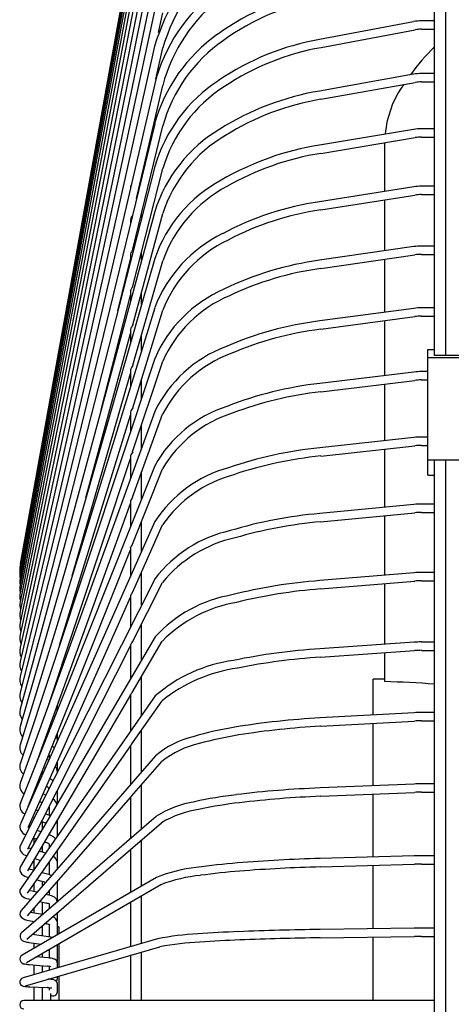
# Model space of a CAD drawing. Extents: x -205 to 200, y -136 to 139.
# Drawn here: x -49 to -42, y 94 to 112 of the extents above; entities that cross this region are included whole.
import ezdxf

# ---------------------------------------------------------------- set-up
doc = ezdxf.new("R2010")
doc.units = 0
doc.header["$LTSCALE"] = 2
doc.header["$MEASUREMENT"] = 0
doc.layers.get('0').update_dxf_attribs({"linetype": 'CONTINUOUS'})

msp = doc.modelspace()

# ---------------------------------------------------------------- linework, layer by layer
at = {"color": 7}
for p, q in [((-41.947, 105.631), (-41.947, 119.854)), ((-41.747, 105.522), (-41.747, 119.504)), ((-46.975, 115.145), (-49.391, 101.781)), ((-46.975, 115.116), (-49.391, 101.77)), ((-46.975, 115.028), (-49.391, 101.737)), ((-46.975, 114.883), (-49.391, 101.683)), ((-46.975, 114.68), (-49.391, 101.608)), ((-46.975, 114.42), (-49.391, 101.511)), ((-46.975, 114.104), (-49.391, 101.394)), ((-46.975, 113.732), (-49.391, 101.256)), ((-46.975, 113.306), (-49.391, 101.098)), ((-46.975, 112.827), (-49.391, 100.92)), ((-46.975, 112.296), (-49.39, 100.722)), ((-46.975, 111.715), (-49.39, 100.506)), ((-46.905, 111.325), (-46.828, 111.683)), ((-42.324, 111.522), (-44.014, 111.202)), ((-41.947, 111.536), (-42.181, 111.536)), ((-43.986, 111.055), (-42.296, 111.375)), ((-42.181, 111.386), (-41.947, 111.386)), ((-46.975, 111.084), (-49.39, 100.272)), ((-46.954, 110.486), (-46.828, 111.051)), ((-42.323, 110.577), (-44.014, 110.274)), ((-43.987, 110.127), (-42.297, 110.43)), ((-41.947, 110.59), (-42.181, 110.59)), ((-42.181, 110.44), (-41.947, 110.44)), ((-46.974, 110.407), (-49.39, 100.021)), ((-47.3, 108.343), (-46.828, 110.373)), ((-46.974, 109.684), (-49.39, 99.752)), ((-47.368, 107.431), (-46.828, 109.648)), ((-42.323, 109.587), (-44.013, 109.302)), ((-41.947, 109.599), (-42.181, 109.599)), ((-43.988, 109.154), (-42.298, 109.439)), ((-42.181, 109.449), (-41.947, 109.449)), ((-46.974, 108.918), (-49.39, 99.468)), ((-47.368, 106.771), (-46.829, 108.881)), ((-47.21, 108.713), (-47.21, 108.73)), ((-47.41, 108.544), (-47.41, 108.532)), ((-42.322, 108.554), (-44.012, 108.287)), ((-41.947, 108.564), (-42.181, 108.564)), ((-43.989, 108.139), (-42.299, 108.405)), ((-42.181, 108.414), (-41.947, 108.414)), ((-46.974, 108.111), (-49.389, 99.168)), ((-47.41, 107.962), (-47.41, 107.891)), ((-47.368, 106.075), (-46.829, 108.072)), ((-47.21, 107.993), (-47.21, 108.078)), ((-42.321, 107.48), (-44.011, 107.233)), ((-41.947, 107.49), (-42.181, 107.49)), ((-46.973, 107.265), (-49.389, 98.854)), ((-47.637, 106.325), (-47.41, 107.256)), ((-47.41, 107.342), (-47.41, 107.211)), ((-47.21, 107.235), (-47.21, 107.388)), ((-43.99, 107.085), (-42.299, 107.332)), ((-42.181, 107.34), (-41.947, 107.34)), ((-47.369, 105.346), (-46.829, 107.224)), ((-47.937, 104.544), (-47.41, 106.605)), ((-47.41, 106.682), (-47.41, 106.495)), ((-47.21, 106.44), (-47.21, 106.66)), ((-46.973, 106.382), (-49.389, 98.527)), ((-42.32, 106.369), (-44.01, 106.143)), ((-41.947, 106.379), (-42.181, 106.379)), ((-47.369, 104.584), (-46.83, 106.338)), ((-43.99, 105.994), (-42.3, 106.221)), ((-42.181, 106.229), (-41.947, 106.229)), ((-48.208, 102.966), (-47.41, 105.919)), ((-47.41, 105.991), (-47.41, 105.744)), ((-47.21, 105.611), (-47.21, 105.897)), ((-46.972, 105.466), (-49.388, 98.187)), ((-42.067, 105.485), (-42.067, 105.631)), ((-42.067, 105.631), (-41.947, 105.631)), ((-42.067, 105.485), (-40.667, 105.485)), ((-42.067, 103.648), (-42.067, 105.485)), ((-41.947, 105.522), (-41.947, 105.631)), ((-40.667, 105.522), (-41.947, 105.522)), ((-47.37, 103.793), (-46.83, 105.419)), ((-48.455, 101.564), (-47.41, 105.2)), ((-47.41, 105.263), (-47.41, 104.96)), ((-42.319, 105.225), (-44.009, 105.019)), ((-42.067, 105.233), (-42.181, 105.233)), ((-47.21, 104.749), (-47.21, 105.1)), ((-43.991, 104.87), (-42.301, 105.076)), ((-42.181, 105.083), (-42.067, 105.083)), ((-46.972, 104.518), (-49.388, 97.836)), ((-48.681, 100.318), (-47.41, 104.45)), ((-47.41, 104.506), (-47.41, 104.147)), ((-47.37, 102.974), (-46.831, 104.467)), ((-47.21, 103.858), (-47.21, 104.273)), ((-42.318, 104.049), (-44.009, 103.865)), ((-42.067, 104.056), (-42.181, 104.056)), ((-43.992, 103.716), (-42.302, 103.9)), ((-42.181, 103.906), (-42.067, 103.906)), ((-47.41, 103.72), (-47.41, 103.305)), ((-46.971, 103.541), (-49.387, 97.474)), ((-48.89, 99.212), (-47.41, 103.671)), ((-42.067, 103.648), (-41.247, 103.648)), ((-42.067, 103.509), (-42.067, 103.648)), ((-41.947, 73.431), (-41.947, 103.648)), ((-41.747, 74.166), (-41.747, 103.648)), ((-47.371, 102.13), (-46.832, 103.486)), ((-47.21, 102.94), (-47.21, 103.417)), ((-42.067, 103.37), (-42.067, 103.509)), ((-42.067, 103.37), (-41.947, 103.37)), ((-49.084, 98.234), (-47.41, 102.864)), ((-47.41, 102.903), (-47.41, 102.438)), ((-42.317, 102.846), (-44.008, 102.683)), ((-41.947, 102.852), (-42.181, 102.852)), ((-43.993, 102.534), (-42.303, 102.696)), ((-42.181, 102.702), (-41.947, 102.702)), ((-46.97, 102.539), (-49.386, 97.103)), ((-47.373, 101.262), (-46.833, 102.478)), ((-47.21, 101.997), (-47.21, 102.535)), ((-49.247, 97.419), (-47.41, 102.032)), ((-47.41, 102.068), (-47.41, 101.547)), ((-47.21, 101.033), (-47.21, 101.628)), ((-42.316, 101.618), (-44.007, 101.478)), ((-41.947, 101.623), (-42.181, 101.623)), ((-46.968, 101.513), (-49.384, 96.723)), ((-47.375, 100.374), (-46.834, 101.445)), ((-43.994, 101.328), (-42.304, 101.468)), ((-42.181, 101.473), (-41.947, 101.473)), ((-49.248, 97.042), (-47.41, 101.178)), ((-47.41, 101.204), (-47.41, 100.636)), ((-47.21, 100.049), (-47.21, 100.7)), ((-46.966, 100.467), (-49.382, 96.337)), ((-47.377, 99.466), (-46.837, 100.391)), ((-42.315, 100.369), (-44.006, 100.251)), ((-41.947, 100.373), (-42.181, 100.373)), ((-49.25, 96.656), (-47.41, 100.303)), ((-47.41, 100.324), (-47.41, 99.707)), ((-43.995, 100.102), (-42.305, 100.219)), ((-42.181, 100.223), (-41.947, 100.223)), ((-48.722, 99.678), (-48.722, 99.72)), ((-47.21, 99.049), (-47.21, 99.752)), ((-46.963, 99.404), (-49.379, 95.945)), ((-49.252, 96.261), (-47.41, 99.41)), ((-47.41, 99.426), (-47.41, 98.763)), ((-47.382, 98.542), (-46.84, 99.318)), ((-48.722, 99.145), (-48.722, 99.237)), ((-42.314, 99.102), (-44.005, 99.008)), ((-41.947, 99.106), (-42.181, 99.106)), ((-48.769, 99.025), (-48.79, 99.048)), ((-43.996, 98.858), (-42.306, 98.952)), ((-42.181, 98.956), (-41.947, 98.956)), ((-48.856, 98.829), (-48.867, 98.835)), ((-47.21, 98.036), (-47.21, 98.787)), ((-48.944, 98.587), (-48.954, 98.593)), ((-48.722, 98.597), (-48.722, 98.739)), ((-49.256, 95.859), (-47.41, 98.501)), ((-49.006, 98.45), (-49, 98.446)), ((-48.778, 98.47), (-48.814, 98.507)), ((-47.41, 98.508), (-47.41, 97.806)), ((-46.958, 98.327), (-49.374, 95.548)), ((-49.045, 98.333), (-49.048, 98.334)), ((-48.878, 98.244), (-48.912, 98.262)), ((-48.877, 98.35), (-48.872, 98.333)), ((-48.872, 98.333), (-48.872, 98.259)), ((-48.872, 98.331), (-48.872, 98.333)), ((-48.722, 98.037), (-48.722, 98.228)), ((-47.388, 97.604), (-46.845, 98.228)), ((-48.997, 98.048), (-48.997, 97.985)), ((-48.968, 98.121), (-48.94, 98.106)), ((-48.722, 98.037), (-48.722, 98.037)), ((-49.073, 97.856), (-49.055, 97.847)), ((-48.994, 97.984), (-49.018, 97.995)), ((-49.117, 97.707), (-49.13, 97.713)), ((-48.722, 97.466), (-48.722, 97.704)), ((-47.21, 97.014), (-47.21, 97.808)), ((-42.313, 97.821), (-44.004, 97.75)), ((-41.947, 97.824), (-42.181, 97.824)), ((-49.26, 95.45), (-47.41, 97.578)), ((-49.186, 97.573), (-49.178, 97.57)), ((-49.042, 97.508), (-48.998, 97.488)), ((-48.931, 97.622), (-48.981, 97.645)), ((-47.41, 97.584), (-47.41, 96.841)), ((-43.997, 97.6), (-42.307, 97.671)), ((-42.181, 97.674), (-41.947, 97.674)), ((-49.073, 97.34), (-49.109, 97.355)), ((-48.872, 97.406), (-48.872, 97.257)), ((-46.95, 97.239), (-49.366, 95.148)), ((-49.17, 97.218), (-49.141, 97.206)), ((-49.147, 97.208), (-49.147, 97.194)), ((-49.002, 97.149), (-48.925, 97.117)), ((-48.866, 97.255), (-48.934, 97.283)), ((-48.85, 97.247), (-48.866, 97.255)), ((-48.722, 96.885), (-48.722, 97.168)), ((-49.223, 97.042), (-49.245, 97.056)), ((-49.015, 96.963), (-49.082, 96.988)), ((-48.997, 97.146), (-48.997, 96.995)), ((-47.409, 96.644), (-46.852, 97.126)), ((-49.15, 96.853), (-49.092, 96.832)), ((-49.147, 96.852), (-49.147, 96.739)), ((-48.872, 96.912), (-48.872, 96.91)), ((-48.869, 96.909), (-48.872, 96.91)), ((-47.21, 95.986), (-47.21, 96.816)), ((-49.268, 95.035), (-47.41, 96.643)), ((-49.25, 96.656), (-49.252, 96.652)), ((-49.193, 96.66), (-49.2, 96.662)), ((-48.997, 96.698), (-48.997, 96.596)), ((-48.949, 96.779), (-48.921, 96.768)), ((-48.872, 96.748), (-48.872, 96.671)), ((-48.722, 96.298), (-48.722, 96.623)), ((-47.41, 96.644), (-47.41, 95.87)), ((-49.147, 96.442), (-49.147, 96.27)), ((-49.124, 96.48), (-49.027, 96.448)), ((-48.937, 96.577), (-49.047, 96.612)), ((-42.312, 96.53), (-44.002, 96.482)), ((-41.947, 96.531), (-42.181, 96.531)), ((-49.15, 96.271), (-49.203, 96.286)), ((-48.872, 96.404), (-48.872, 96.193)), ((-43.998, 96.332), (-42.308, 96.38)), ((-42.181, 96.381), (-41.947, 96.381)), ((-46.939, 96.143), (-49.355, 94.746)), ((-49.244, 96.142), (-49.241, 96.141)), ((-49.088, 96.098), (-48.933, 96.055)), ((-48.875, 96.194), (-48.997, 96.228)), ((-48.827, 96.176), (-48.875, 96.194)), ((-49.279, 94.616), (-46.864, 96.013)), ((-49.147, 96.015), (-49.147, 95.889)), ((-48.997, 96.072), (-48.997, 95.982)), ((-48.722, 95.706), (-48.722, 96.07)), ((-49.241, 95.758), (-49.2, 95.748)), ((-49.089, 95.876), (-49.206, 95.904)), ((-49.206, 95.904), (-49.205, 95.903)), ((-48.878, 95.826), (-48.924, 95.837)), ((-48.872, 95.897), (-48.872, 95.824)), ((-47.21, 94.956), (-47.21, 95.812)), ((-49.147, 95.581), (-49.147, 95.503)), ((-49.035, 95.709), (-48.912, 95.68)), ((-48.997, 95.7), (-48.997, 95.475)), ((-48.872, 95.662), (-48.872, 95.576)), ((-47.41, 95.701), (-47.41, 94.898)), ((-48.99, 95.474), (-49.204, 95.514)), ((-48.722, 95.112), (-48.722, 95.508)), ((-49.238, 95.368), (-49.135, 95.349)), ((-48.997, 95.27), (-48.997, 95.092)), ((-48.947, 95.313), (-48.909, 95.306)), ((-48.909, 95.306), (-48.91, 95.306)), ((-48.872, 95.297), (-48.872, 95.074)), ((-48.697, 95.254), (-48.722, 95.254)), ((-48.697, 95.254), (-48.697, 95.126)), ((-42.311, 95.231), (-44.001, 95.207)), ((-41.947, 95.232), (-42.181, 95.232)), ((-46.922, 95.039), (-49.338, 94.34)), ((-49.268, 95.035), (-49.271, 95.032)), ((-48.884, 95.076), (-49.173, 95.117)), ((-49.147, 95.14), (-49.147, 95.113)), ((-43.999, 95.057), (-42.309, 95.081)), ((-42.181, 95.082), (-41.947, 95.082)), ((-49.296, 94.196), (-46.88, 94.895)), ((-49.234, 94.974), (-49.014, 94.943)), ((-49.147, 94.962), (-49.147, 94.866)), ((-48.872, 94.852), (-48.872, 94.694)), ((-48.722, 94.518), (-48.722, 94.939)), ((-48.697, 94.953), (-48.697, 94.526)), ((-48.888, 94.695), (-49.106, 94.716)), ((-48.997, 94.779), (-48.997, 94.706)), ((-47.41, 94.751), (-47.41, 93.929)), ((-47.21, 93.929), (-47.21, 94.8)), ((-49.231, 94.577), (-48.902, 94.546)), ((-49.147, 94.569), (-49.147, 94.395)), ((-48.997, 94.555), (-48.997, 94.439)), ((-48.872, 94.543), (-48.872, 94.475)), ((-48.722, 94.324), (-48.722, 94.362)), ((-48.697, 94.369), (-48.697, 93.929)), ((-49.227, 94.178), (-48.898, 94.163)), ((-49.224, 94.178), (-49.227, 94.178)), ((-49.147, 94.175), (-49.147, 93.929)), ((-48.997, 94.167), (-48.997, 93.929)), ((-48.895, 94.163), (-48.898, 94.163)), ((-48.891, 94.313), (-48.892, 94.313)), ((-48.872, 94.161), (-48.872, 94.115)), ((-48.722, 94.089), (-48.722, 94.226)), ((-48.847, 94.059), (-48.847, 93.929)), ((-41.947, 93.929), (-49.322, 93.929))]:
    msp.add_line(p, q, dxfattribs=at)
at = {"color": 3}
for p, q in [((-42.847, 109.346), (-42.847, 108.471)), ((-42.847, 108.319), (-42.847, 107.403)), ((-42.847, 107.252), (-42.847, 106.299)), ((-42.847, 106.148), (-42.847, 105.161)), ((-42.847, 105.009), (-42.847, 103.991)), ((-42.847, 103.841), (-42.847, 102.795)), ((-42.847, 102.644), (-42.847, 101.574)), ((-42.847, 101.423), (-42.847, 100.332)), ((-42.847, 100.181), (-42.847, 99.662)), ((-42.847, 99.704), (-43.047, 99.704)), ((-43.047, 99.061), (-43.047, 99.704)), ((-43.996, 98.858), (-44, 98.86)), ((-43.047, 97.79), (-43.047, 98.911)), ((-43.997, 97.6), (-44, 97.601)), ((-43.047, 96.509), (-43.047, 97.64)), ((-43.047, 95.221), (-43.047, 96.359)), ((-43.047, 93.929), (-43.047, 95.071))]:
    msp.add_line(p, q, dxfattribs=at)
at = {"color": 7}
for centre, radius, start, end in [((-43.423, 110.036), 3.703, 99.2244, 163.5557), ((-43.42, 110.032), 3.557, 99.1321, 163.3553), ((-44.037, 109.656), 3.031, 127.0055, 165.655), ((-43.172, 107.605), 4.555, 100.6586, 125.9095), ((-44.031, 109.652), 2.889, 126.6846, 165.5509), ((-43.169, 107.595), 4.416, 100.6596, 125.6033), ((-42.181, 110.764), 0.772, 89.9692, 100.6766), ((-42.181, 110.764), 0.622, 89.962, 100.6638), ((-44.17, 108.919), 2.907, 125.1713, 164.7449), ((-44.16, 108.913), 2.767, 124.7969, 164.5951), ((-43.193, 106.587), 4.688, 100.0925, 124.1558), ((-43.188, 106.573), 4.552, 100.0978, 123.8106), ((-44.301, 108.134), 2.785, 123.163, 163.6611), ((-42.181, 109.78), 0.81, 89.9676, 100.11), ((-42.181, 109.78), 0.66, 89.9605, 100.0972), ((-44.289, 108.126), 2.65, 122.7268, 163.4565), ((-43.212, 105.488), 4.853, 99.5074, 122.2805), ((-43.207, 105.471), 4.721, 99.5169, 121.8987), ((-44.43, 107.303), 2.669, 120.9775, 162.3716), ((-42.181, 108.743), 0.855, 89.9665, 99.5147), ((-44.413, 107.291), 2.539, 120.485, 162.0879), ((-42.181, 108.743), 0.705, 89.9596, 99.5023), ((-43.23, 104.306), 5.057, 98.9041, 120.292), ((-43.223, 104.283), 4.931, 98.9194, 119.8762), ((-44.554, 106.424), 2.561, 118.6202, 160.8339), ((-47.335, 108.541), 0.0754, 148.0697, 177.6237), ((-44.531, 106.407), 2.439, 118.0878, 160.4345), ((-42.181, 107.655), 0.909, 89.9659, 98.8923), ((-42.181, 107.655), 0.759, 89.9594, 98.8805), ((-43.246, 103.03), 5.312, 98.2869, 118.1971), ((-43.239, 103.002), 5.192, 98.3068, 117.7545), ((-47.238, 107.928), 0.176, 140.9175, 168.6679), ((-44.671, 105.499), 2.465, 116.11, 158.9895), ((-44.641, 105.474), 2.353, 115.5566, 158.4356), ((-47.073, 107.236), 0.354, 146.45, 162.5419), ((-42.181, 106.516), 0.974, 89.9658, 98.2445), ((-43.261, 101.652), 5.632, 97.6559, 116.0088), ((-42.181, 106.516), 0.824, 89.9598, 98.2335), ((-43.252, 101.616), 5.519, 97.6795, 115.5482), ((-47.004, 106.544), 0.429, 148.0112, 161.245), ((-44.78, 104.524), 2.386, 113.4831, 156.7624), ((-44.741, 104.489), 2.287, 112.9394, 156.0057), ((-42.181, 105.326), 1.053, 89.9663, 97.573), ((-42.181, 105.326), 0.903, 89.9609, 97.5631), ((-46.946, 105.811), 0.498, 147.9724, 158.7862), ((-43.274, 100.153), 6.035, 97.0113, 113.742), ((-43.263, 100.106), 5.933, 97.0415, 113.2701), ((-44.882, 103.505), 2.322, 110.7137, 154.1397), ((-44.827, 103.448), 2.248, 110.3026, 153.0446), ((-46.895, 105.054), 0.556, 148.4027, 157.9434), ((-42.181, 104.083), 1.15, 89.9674, 96.8797), ((-43.284, 98.51), 6.55, 96.3564, 111.4094), ((-42.181, 104.082), 1.001, 89.9627, 96.8711), ((-43.273, 98.452), 6.458, 96.3883, 110.9427), ((-46.726, 104.195), 0.752, 148.8126, 155.5561), ((-44.97, 102.429), 2.29, 107.9466, 150.9408), ((-44.909, 102.359), 2.229, 107.5522, 149.6209), ((-42.181, 102.782), 1.274, 89.969, 96.1665), ((-42.181, 102.782), 1.124, 89.9651, 96.1592), ((-46.268, 103.133), 1.284, 149.0587, 152.7964), ((-43.293, 96.682), 7.218, 95.6908, 109.0286), ((-43.28, 96.612), 7.14, 95.724, 108.58), ((-45.048, 101.298), 2.287, 105.1594, 147.1595), ((-44.969, 101.193), 2.263, 104.9964, 145.4136), ((-46.432, 102.401), 1.1, 148.5705, 152.8146), ((-42.181, 101.418), 1.434, 89.9713, 95.4355), ((-43.299, 94.609), 8.105, 95.0147, 106.6167), ((-42.181, 101.418), 1.284, 89.9681, 95.4295), ((-43.286, 94.525), 8.04, 95.0457, 106.2029), ((-45.113, 100.097), 2.333, 102.4668, 142.6613), ((-50.101, 103.785), 3.192, 327.4516, 328.7729), ((-45.025, 99.96), 2.341, 102.4483, 140.6151), ((-49.194, 101.688), 0.202, 165.8841, 187.7467), ((-49.187, 101.633), 0.21, 166.1552, 190.3523), ((-49.188, 101.558), 0.209, 166.1039, 191.7449), ((-42.182, 99.973), 1.65, 89.9741, 94.6886), ((-49.151, 101.457), 0.246, 167.1813, 193.7381), ((-43.303, 92.186), 9.318, 94.3276, 104.1908), ((-42.182, 99.973), 1.5, 89.9717, 94.684), ((-49.124, 101.337), 0.273, 167.8594, 194.441), ((-49.114, 101.197), 0.283, 168.0876, 195.801), ((-39.687, 96.268), 9.167, 146.9837, 147.4153), ((-45.166, 98.811), 2.445, 99.9224, 137.3866), ((-43.29, 92.085), 9.269, 94.3557, 103.8258), ((-49.093, 101.037), 0.304, 168.5496, 196.489), ((-45.073, 98.637), 2.487, 100.0077, 135.1549), ((-49.115, 100.855), 0.283, 166.8966, 199.236), ((-49.137, 100.66), 0.261, 166.1422, 202.277), ((-49.154, 100.445), 0.244, 165.4637, 205.2599), ((-48.25, 100.96), 1.054, 322.8862, 326.2134), ((-42.182, 98.42), 1.954, 89.9775, 93.9281), ((-49.168, 100.212), 0.23, 164.8641, 208.2048), ((-43.306, 89.226), 11.048, 93.6289, 101.7669), ((-42.182, 98.42), 1.804, 89.9757, 93.9247), ((-49.179, 99.961), 0.219, 164.3507, 211.126), ((-45.21, 97.409), 2.655, 97.5621, 131.3096), ((-43.293, 89.103), 11.021, 93.6534, 101.4635), ((-45.104, 97.164), 2.766, 97.8888, 128.8749), ((-49.187, 99.694), 0.211, 163.9354, 214.0326), ((-48.772, 99.66), 0.0455, 4.5388, 31.6781), ((-49.194, 99.411), 0.204, 163.6344, 216.9271), ((-49.199, 99.112), 0.198, 163.4686, 219.8064), ((-48.853, 99.155), 0.131, 355.4832, 23.6284), ((-42.182, 96.694), 2.412, 89.9813, 93.1562), ((-43.307, 85.341), 13.685, 92.9201, 99.3565), ((-42.182, 96.694), 2.262, 89.9801, 93.154), ((-49.202, 98.799), 0.195, 163.4617, 222.6606), ((-44.482, 92.501), 6.429, 99.3978, 106.2936), ((-43.295, 85.196), 13.68, 92.9389, 99.1263), ((-48.859, 98.625), 0.137, 356.3595, 30.0278), ((-45.921, 97.133), 1.581, 103.3597, 130.988), ((-44.393, 92.086), 6.703, 99.1954, 105.4141), ((-49.205, 98.474), 0.191, 163.9006, 225.79), ((-45.812, 96.925), 1.663, 102.6207, 128.4025), ((-49.222, 98.135), 0.174, 162.5333, 232.0124), ((-48.9, 98.037), 0.178, 0.0114, 37.3561), ((-48.929, 97.755), 0.176, 44.7502, 66.9092), ((-49.233, 97.784), 0.163, 161.3798, 238.4705), ((-48.965, 97.682), 0.108, 30.7554, 65.4245), ((-43.307, 79.636), 18.128, 92.2014, 96.9702), ((-42.182, 94.645), 3.179, 89.9856, 92.3751), ((-48.879, 97.418), 0.154, 13.3271, 58.8933), ((-45.948, 95.652), 1.877, 99.429, 122.276), ((-44.474, 89.211), 8.482, 96.9976, 102.1279), ((-43.296, 79.464), 18.15, 92.2142, 96.8181), ((-42.182, 94.645), 3.029, 89.9849, 92.3738), ((-49.24, 97.423), 0.155, 160.595, 245.0091), ((-45.833, 95.348), 2.049, 99.1616, 119.8379), ((-44.392, 88.693), 8.856, 96.8684, 101.5106), ((-49.271, 97.05), 0.126, 155.3954, 210.4531), ((-49.208, 97.091), 0.201, 211.289, 245.6032), ((-48.817, 97.092), 0.0953, 355.7849, 32.6101), ((-49.154, 96.22), 0.745, 62.2654, 67.5198), ((-48.859, 96.772), 0.12, 31.7541, 64.2864), ((-49.281, 96.67), 0.116, 152.6277, 216.7179), ((-49.153, 96.819), 0.164, 239.9785, 253.3474), ((-48.971, 96.619), 0.158, 51.0719, 71.5779), ((-49.211, 96.726), 0.206, 217.3469, 253.3162), ((-48.851, 96.402), 0.129, 1.1377, 64.5494), ((-43.306, 69.411), 27.081, 91.4739, 94.6142), ((-42.182, 91.813), 4.719, 89.9901, 91.5871), ((-49.29, 96.282), 0.107, 149.2218, 224.527), ((-45.959, 93.745), 2.59, 95.9311, 112.2221), ((-44.46, 83.757), 12.687, 94.6317, 98.0057), ((-43.297, 69.211), 27.13, 91.4805, 94.5365), ((-42.182, 91.813), 4.569, 89.9898, 91.5866), ((-49.186, 96.396), 0.261, 226.507, 257.2827), ((-45.871, 93.39), 2.804, 95.7361, 110.738), ((-44.393, 83.117), 13.181, 94.5688, 97.6638), ((-49.298, 95.888), 0.0983, 144.5039, 226.4762), ((-49.197, 96.013), 0.259, 229.3454, 260.3554), ((-48.959, 95.466), 0.369, 60.2178, 77.2894), ((-48.828, 95.695), 0.105, 5.2118, 60.2731), ((-48.956, 95.467), 0.217, 63.5343, 78.2728), ((-49.306, 95.488), 0.0905, 138.0579, 227.9064), ((-49.207, 95.629), 0.262, 232.4497, 263.3404), ((-48.831, 95.326), 0.11, 4.1152, 77.9457), ((-48.95, 95.052), 0.257, 67.7082, 80.7171), ((-43.304, 41.148), 54.063, 90.7394, 92.2914), ((-42.182, 85.884), 9.348, 89.995, 90.7947), ((-49.297, 95.083), 0.0948, 136.4004, 264.8801), ((-48.927, 94.704), 0.375, 71.9215, 83.3826), ((-45.951, 90.135), 5, 92.853, 101.2032), ((-44.442, 69.695), 25.494, 92.301, 93.954), ((-43.299, 40.941), 54.121, 90.7411, 92.2701), ((-42.182, 85.884), 9.197, 89.9949, 90.7945), ((-49.132, 95.675), 0.708, 255.7536, 261.6751), ((-45.906, 89.764), 5.223, 92.8243, 100.7479), ((-44.418, 69.258), 25.782, 92.2791, 93.8831), ((-49.307, 94.674), 0.0861, 123.5911, 270.1108), ((-48.919, 94.216), 0.48, 73.5444, 86.2902), ((-48.806, 94.596), 0.0844, 1.3136, 74.0157), ((-49.156, 95.39), 0.816, 259.3573, 264.7507), ((-48.937, 94.086), 0.462, 77.1169, 85.6195), ((-49.315, 94.264), 0.0797, 106.8555, 275.9512), ((-48.796, 94.324), 0.0744, 318.9095, 359.9773), ((-49.176, 95.408), 1.231, 263.9226, 267.6277), ((-48.91, 93.585), 0.728, 80.1449, 88.5609), ((-48.801, 94.224), 0.0793, 1.2089, 78.3929), ((-48.797, 94.089), 0.075, 228.2259, 359.9053), ((-49.322, 93.854), 0.075, 90, 270)]:
    msp.add_arc(centre, radius, start, end, dxfattribs=at)
at = {"color": 3}
for centre, radius, start, end in [((-39.744, 108.717), 3.221, 133.1516, 144.9453), ((-41.052, 109.348), 1.787, 144.2071, 175.0881), ((-43.667, 74.866), 24.81, 86.024, 88.1054)]:
    msp.add_arc(centre, radius, start, end, dxfattribs=at)
at = {"color": 7}
for points, knots in [([(-47.409, 99.421), (-47.409, 99.421), (-47.411, 99.42), (-47.41, 99.425), (-47.403, 99.435), (-47.39, 99.448), (-47.381, 99.46), (-47.378, 99.466), (-47.378, 99.466)], [0, 0, 0, 0, 0.0847612, 0.3055921, 0.5529203, 0.8031492, 0.9869673, 1, 1, 1, 1]), ([(-48.919, 98.69), (-48.915, 98.688), (-48.91, 98.684), (-48.907, 98.681), (-48.907, 98.68)], [0, 0, 0, 0, 0.7126246, 1, 1, 1, 1]), ([(-47.41, 98.508), (-47.41, 98.508), (-47.411, 98.508), (-47.406, 98.514), (-47.397, 98.524), (-47.387, 98.534), (-47.382, 98.541), (-47.382, 98.542)], [0, 0, 0, 0, 0.089845, 0.38831, 0.706488, 0.955731, 1, 1, 1, 1]), ([(-47.408, 97.581), (-47.409, 97.58), (-47.411, 97.579), (-47.41, 97.582), (-47.402, 97.59), (-47.393, 97.597), (-47.388, 97.604), (-47.388, 97.604)], [0, 0, 0, 0, 0.1264618, 0.3945248, 0.6938397, 0.9950625, 1, 1, 1, 1]), ([(-49.203, 96.286), (-49.214, 96.289), (-49.226, 96.293), (-49.231, 96.296), (-49.232, 96.296)], [0, 0, 0, 0, 0.913575, 1, 1, 1, 1]), ([(-48.898, 94.163), (-48.887, 94.162), (-48.857, 94.161), (-48.831, 94.158), (-48.82, 94.156), (-48.821, 94.157), (-48.821, 94.157)], [0, 0, 0, 0, 0.2823086, 0.734722, 0.9777242, 1, 1, 1, 1])]:
    msp.add_open_spline(points, degree=3, knots=knots, dxfattribs=at)

doc.saveas('drawing.dxf')
